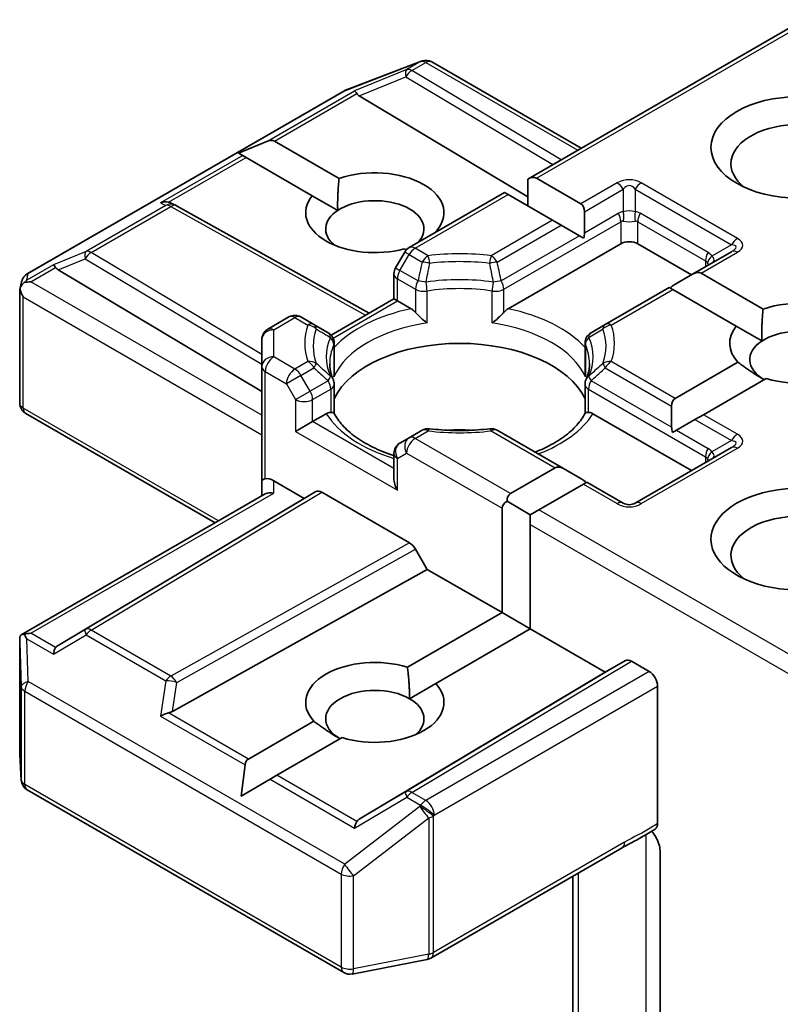
# Model space of a CAD drawing. Units: millimetres. Extents: x 7 to 7877, y 4 to 1550.
# Drawn here: x 188 to 190, y 69 to 71 of the extents above; entities that cross this region are included whole.
import ezdxf

# ---------------------------------------------------------------- set-up
doc = ezdxf.new("R2010")
doc.units = ezdxf.units.MM
doc.header["$LTSCALE"] = 0.5
doc.layers.add('Visible (ISO)', color=7, linetype='Continuous', lineweight=35)
doc.layers.add('Visible Narrow (ISO)', color=7, linetype='Continuous', lineweight=25)

msp = doc.modelspace()

# ---------------------------------------------------------------- linework, layer by layer
at = {"layer": 'Visible (ISO)'}
for p, q in [((190.0011, 71.4098), (189.2342, 70.967)), ((188.7273, 71.2136), (188.9359, 71.2939)), ((188.941, 71.2955), (188.9387, 71.2949)), ((188.9669, 71.2924), (189.3823, 71.0525)), ((187.8429, 70.7035), (188.7226, 71.2114)), ((188.7656, 71.198), (189.2342, 70.9179)), ((188.4302, 71.0388), (188.5108, 71.0721)), ((188.5297, 71.0721), (188.7094, 70.9683)), ((188.4302, 71.0388), (188.4417, 71.0322)), ((188.4511, 71.0267), (188.4417, 71.0322)), ((188.6349, 70.9206), (188.4511, 71.0267)), ((189.2342, 70.967), (189.2342, 70.8922)), ((189.2577, 70.9693), (189.3815, 70.8978)), ((188.6349, 70.9206), (188.7057, 70.8798)), ((189.1694, 70.9296), (188.904, 70.7763)), ((189.1792, 70.9239), (189.1694, 70.9296)), ((189.303, 70.8524), (189.1792, 70.9239)), ((188.245, 70.8992), (188.2567, 70.8933)), ((188.258, 70.8926), (188.7929, 70.5943)), ((189.3913, 70.8762), (189.3913, 70.8174)), ((189.3265, 70.8388), (189.303, 70.8524)), ((189.3775, 70.8094), (189.3265, 70.8388)), ((189.3892, 70.8027), (189.3775, 70.8094)), ((189.1794, 70.6066), (189.4923, 70.7872)), ((189.5395, 70.7872), (189.6887, 70.701)), ((188.8918, 70.7641), (188.8663, 70.72)), ((188.896, 70.7699), (188.8906, 70.773)), ((189.7997, 70.7651), (189.6918, 70.7028)), ((187.9288, 70.7149), (188.4945, 70.3768)), ((188.8619, 70.6341), (188.8619, 70.7034)), ((189.6918, 70.7028), (189.6408, 70.6733)), ((189.7153, 70.7051), (189.8879, 70.6055)), ((187.8224, 70.6604), (187.827, 70.6817)), ((187.8219, 70.3443), (187.8219, 70.6564)), ((189.627, 70.6654), (189.4493, 70.5628)), ((189.6368, 70.6597), (189.627, 70.6654)), ((189.8134, 70.5577), (189.6368, 70.6597)), ((188.6874, 70.5333), (188.8619, 70.6341)), ((188.8716, 70.6284), (188.8619, 70.6341)), ((188.8716, 70.6284), (188.9096, 70.6066)), ((188.5702, 70.5836), (188.5112, 70.5495)), ((188.6397, 70.5628), (188.6036, 70.5836)), ((188.6793, 70.5399), (188.6397, 70.5628)), ((189.4493, 70.5628), (189.4097, 70.5399)), ((189.8134, 70.5577), (189.8842, 70.5169)), ((188.4945, 70.5207), (188.4945, 70.4459)), ((188.696, 70.511), (188.696, 70.4296)), ((189.393, 70.511), (189.393, 70.4296)), ((189.6435, 70.3574), (189.8179, 70.4581)), ((188.4945, 70.4459), (188.4945, 70.1284)), ((189.8965, 70.4127), (189.7221, 70.312)), ((188.696, 70.3158), (188.696, 70.3967)), ((189.393, 70.3158), (189.393, 70.3967)), ((189.6337, 70.3358), (189.6337, 70.277)), ((188.365, 70.0115), (187.8386, 70.3155)), ((188.6359, 70.2928), (188.5888, 70.2656)), ((188.6359, 70.2928), (188.6739, 70.3147)), ((189.4151, 70.3147), (189.6887, 70.1567)), ((189.6985, 70.2984), (189.6476, 70.269)), ((189.7221, 70.312), (189.6985, 70.2984)), ((188.9402, 70.2688), (188.904, 70.248)), ((189.3333, 70.1623), (189.1488, 70.2688)), ((189.6476, 70.269), (189.6359, 70.2622)), ((188.904, 70.248), (188.8785, 70.2333)), ((189.7997, 70.2207), (189.5326, 70.0665)), ((188.8619, 70.2044), (188.8619, 70.1351)), ((189.1859, 70.0932), (189.3097, 70.1647)), ((189.3333, 70.1623), (189.3842, 70.1329)), ((188.4945, 70.1284), (188.4945, 70.0863)), ((188.5279, 70.1284), (188.6124, 70.0796)), ((188.6124, 70.0796), (188.6448, 70.0983)), ((189.3883, 70.1193), (189.2645, 70.0478)), ((189.398, 70.1249), (189.3883, 70.1193)), ((189.4992, 70.0665), (189.398, 70.1249)), ((187.8261, 69.7004), (188.5043, 70.0919)), ((188.6124, 70.0796), (187.9288, 69.671)), ((188.6614, 70.0966), (188.9051, 69.9559)), ((189.1762, 70.0716), (189.2409, 70.0342)), ((189.1623, 69.762), (189.1623, 70.0524)), ((189.2645, 70.0478), (189.2409, 70.0342)), ((189.2409, 70.0342), (189.2409, 70.007)), ((189.2409, 70.007), (189.2409, 69.7167)), ((188.9218, 69.9383), (188.9541, 69.8823)), ((188.2466, 69.4876), (188.9541, 69.8823)), ((188.9541, 69.8823), (189.1623, 69.762)), ((188.8996, 69.6103), (189.1623, 69.762)), ((189.1623, 69.762), (189.2409, 69.7167)), ((189.2409, 69.7167), (188.9782, 69.565)), ((189.2409, 69.7167), (189.4491, 69.5965)), ((187.8219, 69.6823), (187.8219, 69.3703)), ((189.4491, 69.5965), (189.5051, 69.6288)), ((189.5217, 69.6271), (189.5709, 69.5987)), ((188.7656, 69.188), (189.4491, 69.5965)), ((188.9054, 69.523), (188.9782, 69.565)), ((189.5945, 69.1758), (189.5945, 69.5579)), ((188.4579, 69.3553), (188.6394, 69.4601)), ((188.718, 69.4148), (188.5364, 69.31)), ((187.822, 69.3683), (187.8263, 69.2965)), ((188.4369, 69.2525), (188.4484, 69.339)), ((188.5364, 69.31), (188.5176, 69.2991)), ((188.4369, 69.2525), (188.5176, 69.2991)), ((187.8429, 69.2697), (188.7226, 68.7618)), ((188.9646, 68.802), (189.4962, 69.1089)), ((189.6015, 69.1002), (189.6015, 68.5875)), ((189.3588, 69.0295), (189.3588, 68.4288)), ((188.7455, 68.7579), (188.9542, 68.7981))]:
    msp.add_line(p, q, dxfattribs=at)
for centre, start, end in [((188.9479, 71.2628), 106.1021, 111.0517), ((188.9502, 71.2635), 60, 106.1021), ((188.7392, 71.1825), 111.0517, 120), ((188.2417, 70.8635), 60.85, 63.3112), ((188.9207, 70.7475), 120, 150), ((187.8596, 70.6746), 120, 167.7281), ((188.8952, 70.7034), 150, 180), ((188.5869, 70.5548), 60, 120), ((188.5279, 70.5207), 120, 180), ((188.6627, 70.511), 0, 60), ((189.4263, 70.511), 120, 180), ((188.6627, 70.3967), 0, 24.1802), ((189.4263, 70.3967), 155.8198, 180), ((187.8553, 70.3443), 180, 240), ((188.9568, 70.24), 83.1525, 120), ((189.1322, 70.24), 60, 96.8475), ((188.8952, 70.2044), 120, 180), ((189.5159, 70.0954), 240, 300), ((187.8553, 69.3703), 180, 183.4356), ((187.8596, 69.2985), 183.4356, 240), ((188.9479, 68.8308), 280.8934, 300), ((188.7392, 68.7907), 240, 280.8934)]:
    msp.add_arc(centre, 0.0333, start, end, dxfattribs=at)
for centre, major_axis, ratio, start_param, end_param in [((188.7666, 71.1817), (0.0147, -0.03), 0.113726, 2.363817, 3.007319), ((188.821, 71.204), (-0.0638, 0.0046), 0.302625, 0.222899, 0.540065), ((189.9873, 71.0095), (-0.1889, 0), 0.57735, 2.494185, 6.930593), ((188.5061, 71.0313), (0.0236, 0.0408), 0.57735, 0, 0.643501), ((188.8088, 70.8734), (0.1922, 0), 0.57735, 5.747783, 8.397621), ((189.2342, 70.9285), (0.0236, 0.0408), 0.57735, 0, 0.785398), ((188.8088, 70.8734), (-0.1922, 0), 0.57735, 5.843419, 8.293748), ((188.2277, 70.8706), (0.0353, 0.001), 0.926803, 1.312514, 1.956015), ((188.2361, 70.8663), (-0.023, 0.0319), 0.800195, 5.290724, 5.559557), ((188.8088, 70.828), (0.1366, 0), 0.57735, 5.794607, 8.709334), ((189.358, 70.857), (0.0236, 0.0408), 0.57735, 5.497787, 6.283185), ((188.8088, 70.828), (-0.1366, 0), 0.57735, 5.567741, 6.881593), ((189.358, 70.7981), (0.0236, 0.0408), 0.57735, 5.139468, 5.497787), ((189.5159, 70.7736), (-0.0333, 0), 0.57735, 3.926991, 5.497787), ((187.9298, 70.6986), (0.0147, -0.03), 0.113726, 2.363817, 3.007319), ((187.9843, 70.7209), (-0.0638, 0.0046), 0.302625, 0.222899, 0.540065), ((189.6918, 70.6643), (0.0236, 0.0408), 0.57735, 0, 0.785398), ((187.8554, 70.6556), (-0.0246, -0.0337), 0.753019, 4.323118, 4.557549), ((187.8529, 70.6541), (-0.0471, 0), 0.57735, 4.712389, 5.121459), ((189.6408, 70.6348), (0.0236, 0.0408), 0.57735, 0.785398, 1.143718), ((187.8553, 70.6548), (-0.0332, 0.0036), 0.753019, 6.123882, 6.363961), ((187.8553, 70.6528), (-0.0236, 0.0408), 0.57735, 1.025478, 1.570796), ((189.9873, 70.5105), (0.1922, 0), 0.57735, 4.220278, 8.397621), ((189.9873, 70.5105), (-0.1922, 0), 0.57735, 5.843419, 6.775296), ((189.9873, 70.4651), (0.1366, 0), 0.57735, 5.684778, 8.709334), ((189.0445, 70.3018), (0.3611, 0), 0.57735, 0.265163, 2.87643), ((189.9873, 70.4651), (-0.1366, 0), 0.57735, 5.567741, 7.068583), ((189.6671, 70.3166), (-0.0236, 0.0408), 0.57735, 0, 0.785398), ((189.0445, 70.1612), (0.1889, 0), 0.57735, 1.40444, 1.737153), ((189.6671, 70.2577), (-0.0236, 0.0408), 0.57735, 0.785398, 1.143718), ((189.3333, 70.1238), (-0.0236, 0.0408), 0.57735, 5.497787, 6.283185), ((188.5279, 70.1284), (-0.0333, 0), 0.239146, 5.497787, 6.283185), ((188.5279, 70.1012), (0.0296, -0.0296), 0.517638, 2.048455, 2.833853), ((188.8952, 70.1159), (-0.0236, 0.0408), 0.57735, 0.785398, 1.570796), ((189.3842, 70.0944), (-0.0236, 0.0408), 0.57735, 5.139468, 5.497787), ((188.6614, 70.0694), (-0.0167, 0.0289), 0.57735, 5.497638, 6.283111), ((189.9873, 69.9662), (-0.2444, 0), 0.57735, 3.614791, 7.910495), ((188.5279, 70.0671), (-0.0308, 0.0178), 0.717439, 5.105088, 5.890486), ((189.2095, 70.0524), (-0.0471, 0), 0.57735, 5.497787, 6.283185), ((189.2095, 70.0524), (-0.0236, 0.0408), 0.57735, 0, 0.785398), ((189.9873, 69.9208), (-0.1889, 0), 0.57735, 3.823432, 6.930593), ((188.9051, 69.9287), (0.0167, -0.0289), 0.57735, 1.570572, 2.356045), ((187.8553, 69.6808), (-0.0011, 0.0637), 0.522738, 1.297431, 1.572158), ((187.8529, 69.6774), (-0.0471, 0), 0.57735, 4.712389, 5.121459), ((187.8554, 69.6759), (-0.0351, 0.0584), 0.078219, 1.0543, 1.288731), ((187.9298, 69.633), (-0.0002, 0.0376), 0.402499, 0.554876, 1.198377), ((187.9843, 69.665), (-0.0638, -0.0046), 0.302625, 5.74312, 6.060286), ((188.8088, 69.5126), (-0.1922, 0), 0.57735, 4.220278, 6.775296), ((189.5217, 69.5999), (-0.0167, 0.0289), 0.57735, 5.497638, 6.283111), ((189.5709, 69.5715), (0.0167, -0.0289), 0.57735, 0.785398, 2.356194), ((188.8088, 69.4672), (-0.1366, 0), 0.57735, 3.926991, 7.068583), ((188.8088, 69.5126), (0.1922, 0), 0.57735, 4.220278, 6.775296), ((188.8088, 69.4672), (0.1366, 0), 0.57735, 5.684778, 7.068583), ((188.2277, 69.461), (0.0344, 0.0167), 0.49001, 1.105451, 1.748952), ((188.2361, 69.5196), (0.023, 0.0319), 0.800195, 3.865221, 4.182387), ((188.4814, 69.3145), (-0.0236, 0.0408), 0.57735, 0, 0.643501), ((188.7666, 69.1499), (-0.0002, 0.0376), 0.402499, 0.554876, 1.198377), ((188.821, 69.1819), (-0.0638, -0.0046), 0.302625, 5.74312, 6.060286)]:
    msp.add_ellipse(centre, major_axis=major_axis, ratio=ratio, start_param=start_param, end_param=end_param, dxfattribs=at)
msp.add_ellipse((189.9873, 71.0548), major_axis=(-0.2444, 0), ratio=0.57735, dxfattribs=at)
for points in [[(188.7057, 70.8798), (188.7045, 70.9188), (188.7094, 70.9683)], [(189.8842, 70.5169), (189.883, 70.5559), (189.8879, 70.6055)], [(189.8907, 70.4094), (189.8572, 70.4287), (189.8179, 70.4581)], [(188.8996, 69.6103), (188.9054, 69.5616), (188.9054, 69.523)], [(188.7122, 69.4114), (188.6787, 69.4308), (188.6394, 69.4601)]]:
    msp.add_open_spline(points, degree=2, dxfattribs=at)
for points, knots in [([(187.8341, 70.6791), (187.8336, 70.6787), (187.8331, 70.6782), (187.83, 70.6754), (187.8278, 70.6726), (187.8248, 70.6675), (187.8236, 70.6648), (187.8229, 70.6623)], [0.38103122, 0.38103122, 0.38103122, 0.38103122, 0.3827419, 0.3827419, 0.39176165, 0.39176165, 0.39855364, 0.39855364, 0.39855364, 0.39855364]), ([(188.9096, 70.6066), (188.9129, 70.6046), (188.9168, 70.6015), (188.9206, 70.5977), (188.9213, 70.5969), (188.9219, 70.5961)], [0.04657055, 0.04657055, 0.04657055, 0.04657055, 0.05926883, 0.05926883, 0.06200755, 0.06200755, 0.06200755, 0.06200755]), ([(188.9219, 70.5961), (188.9227, 70.5953), (188.9235, 70.5945), (188.9277, 70.5898), (188.9317, 70.5859), (188.9418, 70.5766), (188.9479, 70.5716), (188.9537, 70.5673), (188.9538, 70.5672), (188.9539, 70.5672)], [0.07370942, 0.07370942, 0.07370942, 0.07370942, 0.07689728, 0.07689728, 0.09104832, 0.09104832, 0.10999389, 0.10999389, 0.11026996, 0.11026996, 0.11026996, 0.11026996]), ([(189.1351, 70.5672), (189.1352, 70.5672), (189.1353, 70.5673), (189.1411, 70.5716), (189.1472, 70.5766), (189.1572, 70.5859), (189.1613, 70.5898), (189.1655, 70.5945), (189.1663, 70.5953), (189.167, 70.5961)], [-0.0003377, -0.0003377, -0.0003377, -0.0003377, 0, 0, 0.02317523, 0.02317523, 0.04048552, 0.04048552, 0.04438508, 0.04438508, 0.04438508, 0.04438508]), ([(189.167, 70.5961), (189.1677, 70.5969), (189.1684, 70.5977), (189.1722, 70.6015), (189.1761, 70.6046), (189.1794, 70.6066)], [0.12507606, 0.12507606, 0.12507606, 0.12507606, 0.12781478, 0.12781478, 0.14051307, 0.14051307, 0.14051307, 0.14051307]), ([(188.6931, 70.4104), (188.6918, 70.4133), (188.6906, 70.4162), (188.6885, 70.4221), (188.6876, 70.425), (188.6861, 70.4308), (188.6854, 70.4337), (188.6844, 70.4395), (188.684, 70.4424), (188.6835, 70.4481), (188.6834, 70.451), (188.6834, 70.4539)], [0.5317497, 0.5317497, 0.5317497, 0.5317497, 0.5824794, 0.5824794, 0.6332091, 0.6332091, 0.6839388, 0.6839388, 0.7346685, 0.7346685, 0.7853982, 0.7853982, 0.7853982, 0.7853982]), ([(189.4056, 70.4539), (189.4056, 70.451), (189.4055, 70.4481), (189.405, 70.4424), (189.4046, 70.4395), (189.4036, 70.4337), (189.4029, 70.4308), (189.4014, 70.425), (189.4005, 70.4221), (189.3984, 70.4162), (189.3972, 70.4133), (189.3959, 70.4104)], [3.9269908, 3.9269908, 3.9269908, 3.9269908, 3.9777205, 3.9777205, 4.0284502, 4.0284502, 4.0791799, 4.0791799, 4.1299096, 4.1299096, 4.1806392, 4.1806392, 4.1806392, 4.1806392]), ([(188.6949, 70.4177), (188.695, 70.4178), (188.695, 70.4179), (188.6957, 70.4219), (188.696, 70.4258), (188.696, 70.4296)], [-0.0003377, -0.0003377, -0.0003377, -0.0003377, 0, 0, 0.01070295, 0.01070295, 0.01070295, 0.01070295]), ([(189.393, 70.4296), (189.393, 70.4258), (189.3933, 70.4219), (189.394, 70.4179), (189.394, 70.4178), (189.3941, 70.4177)], [0.101244309, 0.101244309, 0.101244309, 0.101244309, 0.109993893, 0.109993893, 0.110269957, 0.110269957, 0.110269957, 0.110269957]), ([(188.6739, 70.3147), (188.6772, 70.3166), (188.6811, 70.318), (188.6849, 70.3185), (188.6856, 70.3185), (188.6862, 70.3186)], [0.04657055, 0.04657055, 0.04657055, 0.04657055, 0.05926883, 0.05926883, 0.06200755, 0.06200755, 0.06200755, 0.06200755]), ([(188.6862, 70.3186), (188.687, 70.3186), (188.6877, 70.3186), (188.6912, 70.3185), (188.6934, 70.318), (188.6952, 70.317), (188.6956, 70.3166), (188.6958, 70.3162)], [0.07370942, 0.07370942, 0.07370942, 0.07370942, 0.07689728, 0.07689728, 0.09104832, 0.09104832, 0.09732185, 0.09732185, 0.09732185, 0.09732185]), ([(189.3932, 70.3162), (189.3934, 70.3166), (189.3938, 70.317), (189.3956, 70.318), (189.3978, 70.3185), (189.4013, 70.3186), (189.402, 70.3186), (189.4027, 70.3186)], [0.01550111, 0.01550111, 0.01550111, 0.01550111, 0.02317523, 0.02317523, 0.04048552, 0.04048552, 0.04438508, 0.04438508, 0.04438508, 0.04438508]), ([(189.4027, 70.3186), (189.4034, 70.3185), (189.4041, 70.3185), (189.4079, 70.318), (189.4118, 70.3166), (189.4151, 70.3147)], [0.12507606, 0.12507606, 0.12507606, 0.12507606, 0.12781478, 0.12781478, 0.14051307, 0.14051307, 0.14051307, 0.14051307]), ([(188.8619, 70.1984), (188.8614, 70.1986), (188.8609, 70.1987), (188.8398, 70.2056), (188.8205, 70.2135), (188.7852, 70.2309), (188.7692, 70.2405), (188.7411, 70.2609), (188.7291, 70.2717), (188.7093, 70.2938), (188.7015, 70.305), (188.6958, 70.3162)], [6.008707, 6.008707, 6.008707, 6.008707, 6.0132352, 6.0132352, 6.2054971, 6.2054971, 6.397759, 6.397759, 6.590021, 6.590021, 6.7822829, 6.7822829, 6.7822829, 6.7822829]), ([(189.3932, 70.3162), (189.3875, 70.305), (189.3797, 70.2938), (189.3599, 70.2717), (189.3479, 70.2609), (189.3198, 70.2405), (189.3038, 70.2309), (189.276, 70.2172), (189.2653, 70.2124), (189.2541, 70.208)], [4.2132913, 4.2132913, 4.2132913, 4.2132913, 4.4055533, 4.4055533, 4.5978152, 4.5978152, 4.7900772, 4.7900772, 4.9006844, 4.9006844, 4.9006844, 4.9006844]), ([(188.9608, 70.2731), (188.9718, 70.2717), (188.9829, 70.2707), (189.0052, 70.2691), (189.0164, 70.2686), (189.0389, 70.268), (189.0501, 70.268), (189.0726, 70.2686), (189.0838, 70.2691), (189.1061, 70.2707), (189.1172, 70.2717), (189.1282, 70.2731)], [0.5803316, 0.5803316, 0.5803316, 0.5803316, 0.6623583, 0.6623583, 0.7443849, 0.7443849, 0.8264115, 0.8264115, 0.9084381, 0.9084381, 0.9904647, 0.9904647, 0.9904647, 0.9904647]), ([(187.8341, 69.7023), (187.8336, 69.7023), (187.833, 69.7023), (187.8301, 69.702), (187.8276, 69.7013), (187.8247, 69.6996), (187.8236, 69.6985), (187.8229, 69.6974)], [0.25088677, 0.25088677, 0.25088677, 0.25088677, 0.25287797, 0.25287797, 0.26195842, 0.26195842, 0.26838803, 0.26838803, 0.26838803, 0.26838803]), ([(189.5945, 69.1758), (189.5945, 69.1723), (189.5939, 69.1691), (189.5916, 69.164), (189.59, 69.1621), (189.588, 69.1608)], [0, 0, 0, 0, 0.01176659, 0.01176659, 0.02291842, 0.02291842, 0.02291842, 0.02291842]), ([(189.4962, 69.1089), (189.5017, 69.112), (189.5073, 69.1151), (189.5189, 69.1212), (189.525, 69.1242), (189.5374, 69.1308), (189.5438, 69.1342), (189.5566, 69.1414), (189.5631, 69.1452), (189.5757, 69.153), (189.5819, 69.157), (189.588, 69.1608)], [0, 0, 0, 0, 0.0230516, 0.0230516, 0.0461031, 0.0461031, 0.0691547, 0.0691547, 0.0922062, 0.0922062, 0.1152578, 0.1152578, 0.1152578, 0.1152578]), ([(189.578, 69.1545), (189.5821, 69.1499), (189.5863, 69.1442), (189.5912, 69.136), (189.5929, 69.1326), (189.5945, 69.1293)], [0.09791263, 0.09791263, 0.09791263, 0.09791263, 0.11442593, 0.11442593, 0.12372129, 0.12372129, 0.12372129, 0.12372129]), ([(189.6015, 69.1002), (189.6015, 69.1057), (189.6003, 69.1128), (189.5974, 69.1222), (189.5961, 69.1257), (189.5945, 69.1293)], [0.15144403, 0.15144403, 0.15144403, 0.15144403, 0.16951832, 0.16951832, 0.17916676, 0.17916676, 0.17916676, 0.17916676])]:
    msp.add_open_spline(points, degree=3, knots=knots, dxfattribs=at)
at = {"layer": 'Visible Narrow (ISO)'}
for p, q in [((189.2577, 70.9693), (190.0109, 71.4041)), ((188.7251, 71.2124), (188.9338, 71.2928)), ((188.9361, 71.2934), (188.8976, 71.2712)), ((188.9118, 71.2685), (188.9502, 71.2907)), ((188.9338, 71.2928), (188.9361, 71.2934)), ((188.9502, 71.2907), (189.3726, 71.0469)), ((188.8976, 71.2712), (188.7524, 71.2116)), ((188.7656, 71.198), (188.8948, 71.2511)), ((188.8948, 71.2511), (189.3034, 71.0069)), ((189.3268, 71.0205), (188.9118, 71.2685)), ((187.8454, 70.7046), (188.7251, 71.2124)), ((188.5108, 71.0721), (188.7524, 71.2116)), ((188.5297, 71.0721), (188.7585, 71.2042)), ((188.4417, 71.0322), (188.2136, 70.9005)), ((188.2358, 70.9024), (188.4511, 71.0267)), ((189.4826, 70.9561), (189.3815, 70.8978)), ((189.8164, 70.8019), (189.5492, 70.9561)), ((188.9207, 70.7747), (189.1792, 70.9239)), ((189.3913, 70.8762), (189.4992, 70.9385)), ((189.4992, 70.9385), (189.4992, 70.876)), ((189.5326, 70.9385), (189.7997, 70.7843)), ((189.5326, 70.9385), (189.5326, 70.876)), ((188.2276, 70.8935), (188.0064, 70.7658)), ((188.2136, 70.9005), (188.2276, 70.8935)), ((188.0206, 70.7631), (188.2417, 70.8907)), ((188.2417, 70.8907), (188.7833, 70.5887)), ((189.3913, 70.8174), (189.4854, 70.8717)), ((189.7349, 70.7629), (189.5464, 70.8717)), ((189.303, 70.8524), (189.1322, 70.7538)), ((189.1488, 70.7362), (189.3265, 70.8388)), ((189.167, 70.6607), (189.4923, 70.8485)), ((189.4923, 70.8485), (189.4923, 70.7872)), ((189.5395, 70.8485), (189.728, 70.7396)), ((189.5395, 70.7872), (189.5395, 70.8485)), ((189.3775, 70.8094), (189.1601, 70.6839)), ((189.7997, 70.7843), (189.7455, 70.753)), ((188.0064, 70.7658), (187.9157, 70.7285)), ((188.4945, 70.4798), (188.0206, 70.7631)), ((188.8785, 70.713), (188.904, 70.7571)), ((188.904, 70.7571), (188.8918, 70.7641)), ((188.904, 70.7571), (188.9402, 70.7362)), ((188.9568, 70.7538), (188.9207, 70.7747)), ((189.7153, 70.7051), (189.8164, 70.7634)), ((187.9157, 70.7285), (187.8413, 70.6855)), ((187.9288, 70.7149), (188.0036, 70.7456)), ((188.0036, 70.7456), (188.4945, 70.4522)), ((189.728, 70.7396), (189.728, 70.7237)), ((187.8413, 70.6855), (187.8454, 70.7046)), ((187.8529, 70.6814), (187.9217, 70.7211)), ((188.8663, 70.72), (188.8785, 70.713)), ((188.9288, 70.6839), (188.8785, 70.713)), ((188.4945, 70.3109), (187.8529, 70.6814)), ((188.8716, 70.6897), (188.9219, 70.6607)), ((188.8716, 70.6284), (188.8716, 70.6897)), ((188.9219, 70.6607), (188.9219, 70.5961)), ((188.9539, 70.5672), (188.9539, 70.6557)), ((189.1351, 70.5672), (189.1351, 70.6557)), ((189.167, 70.5961), (189.167, 70.6607)), ((189.4659, 70.5611), (189.6368, 70.6597)), ((187.8317, 70.6392), (188.4945, 70.2565)), ((187.8317, 70.3307), (187.8317, 70.6392)), ((188.6928, 70.5252), (188.8716, 70.6284)), ((188.5279, 70.5479), (188.5869, 70.582)), ((188.5869, 70.582), (188.623, 70.5611)), ((188.5279, 70.4731), (188.5279, 70.5479)), ((188.6949, 70.5062), (188.6949, 70.4177)), ((189.3941, 70.5062), (189.3941, 70.4177)), ((188.5869, 70.439), (188.5279, 70.4731)), ((188.623, 70.4599), (188.5869, 70.439)), ((189.6435, 70.3574), (189.4659, 70.4599)), ((188.5043, 70.4323), (188.5633, 70.3982)), ((188.5043, 70.134), (188.5043, 70.4323)), ((188.6036, 70.4214), (188.6397, 70.4423)), ((189.4493, 70.4423), (189.6337, 70.3358)), ((188.6036, 70.4214), (188.5633, 70.3982)), ((188.629, 70.3773), (188.6036, 70.4214)), ((188.6793, 70.4063), (188.629, 70.3773)), ((189.6337, 70.277), (189.4097, 70.4063)), ((188.5633, 70.3982), (188.5888, 70.3541)), ((188.5888, 70.3541), (188.629, 70.3773)), ((188.6359, 70.3541), (188.6862, 70.3831)), ((188.6862, 70.3831), (188.6862, 70.3186)), ((189.4027, 70.3831), (189.728, 70.1953)), ((189.4027, 70.3186), (189.4027, 70.3831)), ((188.5888, 70.3541), (188.5888, 70.2656)), ((188.6359, 70.2928), (188.6359, 70.3541)), ((188.3748, 70.0172), (187.8317, 70.3307)), ((188.8619, 70.1623), (188.6359, 70.2928)), ((189.6985, 70.2984), (189.7997, 70.24)), ((189.8164, 70.2576), (189.7221, 70.312)), ((188.5888, 70.2656), (188.8716, 70.1023)), ((188.9207, 70.2463), (188.9568, 70.2672)), ((189.1322, 70.2672), (189.3097, 70.1647)), ((189.6476, 70.269), (189.7349, 70.2185)), ((189.1859, 70.0932), (188.9207, 70.2463)), ((189.7997, 70.24), (189.7455, 70.2087)), ((189.5492, 70.0649), (189.8164, 70.2191)), ((188.8716, 70.1908), (188.8971, 70.2055)), ((188.8716, 70.1023), (188.8716, 70.1908)), ((188.8971, 70.2055), (189.1623, 70.0524)), ((189.728, 70.1953), (189.728, 70.1794)), ((188.5279, 70.0943), (188.5279, 70.1284)), ((188.6448, 70.0983), (188.0036, 69.7151)), ((189.3883, 70.1193), (189.4826, 70.0649)), ((187.8529, 69.7046), (188.5279, 70.0943)), ((188.0206, 69.7136), (188.6614, 70.0966)), ((190.0011, 69.6225), (189.2645, 70.0478)), ((189.2409, 70.007), (190.0109, 69.5625)), ((188.9051, 69.9559), (188.2417, 69.5859)), ((188.2581, 69.5682), (188.9218, 69.9383)), ((188.0036, 69.7151), (187.9288, 69.671)), ((187.8413, 69.6895), (187.9157, 69.6466)), ((187.8454, 69.5707), (187.8413, 69.6895)), ((187.9217, 69.6649), (187.8529, 69.7046)), ((187.9157, 69.6466), (188.0064, 69.7)), ((188.0064, 69.7), (188.2276, 69.5723)), ((188.2417, 69.5859), (188.0206, 69.7136)), ((187.8219, 69.6801), (187.8262, 69.5564)), ((187.8219, 69.3696), (187.8219, 69.6801)), ((189.5051, 69.6288), (188.8948, 69.2641)), ((188.9118, 69.2626), (189.5217, 69.6271)), ((189.5709, 69.5987), (188.9502, 69.2404)), ((187.8262, 69.5564), (187.8262, 69.2979)), ((188.7251, 69.0628), (187.8454, 69.5707)), ((188.2276, 69.5723), (188.2136, 69.4746)), ((188.2466, 69.4876), (188.2581, 69.5682)), ((188.9738, 69.1996), (189.5945, 69.5579)), ((187.836, 69.2849), (187.836, 69.5435)), ((187.836, 69.5435), (188.7157, 69.0356)), ((188.2136, 69.4746), (188.4484, 69.339)), ((188.4579, 69.3553), (188.2358, 69.4835)), ((187.8262, 69.2979), (187.8219, 69.3696)), ((188.7585, 69.1818), (188.5364, 69.31)), ((188.7157, 68.7771), (187.836, 69.2849)), ((188.5176, 69.2991), (188.7524, 69.1635)), ((188.8948, 69.2641), (188.7656, 69.188)), ((188.9502, 69.2404), (188.9118, 69.2626)), ((188.9338, 69.2235), (188.7251, 69.0628)), ((188.7524, 69.1635), (188.8976, 69.249)), ((188.8976, 69.249), (188.9361, 69.2268)), ((188.9361, 69.2268), (188.9338, 69.2235)), ((188.9715, 69.1963), (188.9738, 69.1996)), ((188.9715, 68.8172), (188.9715, 69.1963)), ((188.7498, 69.031), (188.9585, 69.1916)), ((188.9585, 69.1916), (188.9585, 68.8126)), ((189.5619, 69.1446), (189.5619, 68.5706)), ((189.5031, 69.1242), (188.9715, 68.8172)), ((188.7157, 69.0356), (188.7157, 68.7771)), ((188.7498, 68.7724), (188.7498, 69.031)), ((189.375, 68.4619), (189.375, 69.0389)), ((188.9585, 68.8126), (188.7498, 68.7724))]:
    msp.add_line(p, q, dxfattribs=at)
for centre, start, end in [((189.5159, 70.8984), 60, 120), ((189.5159, 70.1226), 240, 300)]:
    msp.add_arc(centre, 0.0667, start, end, dxfattribs=at)
for centre, major_axis, ratio, start_param, end_param in [((188.9479, 71.2628), (-0.0092, 0.032), 0.80829, 0, 0.197396), ((188.9479, 71.2628), (-0.012, 0.0311), 0.536056, 0, 0.137213), ((188.9502, 71.2635), (-0.0092, 0.032), 0.80829, 0, 0.197396), ((188.9502, 71.2635), (-0.0167, 0.0289), 0.57735, 5.497787, 6.141288), ((188.9502, 71.2635), (0.0167, 0.0289), 0.57735, 0, 0.785398), ((188.9118, 71.2413), (-0.0127, 0.0308), 0.405353, 0.126651, 1.087318), ((188.9118, 71.2413), (0.0171, 0.0286), 0.587238, 0.794187, 1.57966), ((188.9118, 71.2413), (-0.0167, 0.0289), 0.57735, 5.497787, 6.141288), ((188.7392, 71.1825), (-0.0167, 0.0289), 0.57735, 6.141288, 6.283185), ((188.7392, 71.1825), (-0.012, 0.0311), 0.536056, 0, 0.137213), ((189.4826, 70.9289), (0.0167, -0.0289), 0.57735, 1.570796, 2.356194), ((189.5159, 70.8712), (0, 0.0778), 0.428571, 5.759587, 6.806784), ((189.5492, 70.9289), (-0.0167, -0.0289), 0.57735, 3.926991, 4.712389), ((188.2417, 70.8635), (0.015, 0.0298), 0.989286, 0, 0.912334), ((188.2417, 70.8635), (-0.0167, 0.0289), 0.57735, 5.497787, 6.141288), ((188.2417, 70.8635), (0.0162, 0.0291), 0.56729, 0, 0.776908), ((189.5326, 70.7901), (-0.0471, 0.0816), 0.57735, 6.021386, 6.283185), ((189.4688, 70.8621), (0.0167, -0.0289), 0.57735, 0.785398, 1.570796), ((189.5159, 70.8574), (-0.0333, 0), 0.642734, 4.18879, 5.235988), ((189.4826, 70.8664), (0.003, -0.0332), 0.539888, 0.997388, 1.816305), ((189.5492, 70.8664), (-0.003, -0.0332), 0.539888, 4.466881, 5.285798), ((189.4992, 70.7901), (0.0471, 0.0816), 0.57735, 0, 0.261799), ((189.563, 70.8621), (-0.0167, -0.0289), 0.57735, 4.712389, 5.497787), ((189.5159, 70.7805), (-0.0215, 0.0689), 0.368973, 6.10396, 6.36576), ((189.5159, 70.8574), (0.0333, 0), 0.267949, 4.18879, 5.235988), ((189.5159, 70.7805), (0.0215, 0.0689), 0.368973, 6.200611, 6.46241), ((189.8164, 70.7747), (-0.0167, -0.0289), 0.57735, 3.926991, 4.712389), ((189.7164, 70.7555), (0.0961, 0.0231), 0.189495, 5.714132, 6.761329), ((189.7164, 70.7827), (0.1155, 0), 0.333333, 5.759587, 6.806784), ((188.0206, 70.7358), (-0.0127, 0.0308), 0.405353, 0.126651, 1.087318), ((188.0206, 70.7358), (0.0171, 0.0286), 0.587238, 0.794187, 1.57966), ((188.0206, 70.7358), (-0.0167, 0.0289), 0.57735, 5.497787, 6.141288), ((188.9207, 70.7475), (-0.0167, 0.0289), 0.57735, 5.497787, 6.283185), ((188.9207, 70.7475), (-0.0167, -0.0289), 0.57735, 3.926991, 4.712389), ((189.0445, 70.5105), (-0.4305, 0), 0.57735, 4.507322, 4.917455), ((189.7516, 70.7533), (-0.0167, -0.0289), 0.57735, 4.712389, 5.497787), ((189.6878, 70.6812), (0.0471, 0.0816), 0.57735, 6.021386, 6.283185), ((189.8164, 70.7362), (-0.0167, 0.0289), 0.57735, 5.497787, 6.283185), ((188.9568, 70.7266), (0.0167, 0.0289), 0.57735, 0.785398, 1.570796), ((188.9568, 70.7266), (0.0325, -0.0073), 0.205994, 1.469141, 2.154565), ((188.9568, 70.7266), (0.004, -0.0331), 0.166265, 1.730698, 2.516096), ((189.0445, 70.5025), (0.4069, 0), 0.57735, 1.36573, 1.775863), ((189.1322, 70.7266), (0.004, 0.0331), 0.166265, 0.625496, 1.410895), ((189.1322, 70.7266), (0.0325, 0.0073), 0.205994, 0.987028, 1.672452), ((189.1322, 70.7266), (0.0167, -0.0289), 0.57735, 1.570796, 2.356194), ((189.7045, 70.6716), (0.0215, 0.0689), 0.368973, 5.938812, 6.200611), ((189.7622, 70.7434), (-0.0273, -0.0192), 0.539888, 4.957897, 5.776814), ((189.7045, 70.7486), (0.0318, -0.0327), 0.308814, 0.641659, 0.831197), ((189.7045, 70.7486), (0.0473, -0.0071), 0.398336, 5.819177, 6.866374), ((187.8596, 70.6746), (-0.0326, 0.0071), 0.989419, 5.362747, 6.283185), ((187.8596, 70.6746), (-0.0167, 0.0289), 0.57735, 6.141288, 6.283185), ((188.8952, 70.7034), (-0.0333, 0), 0.57735, 0, 0.785398), ((188.8952, 70.7034), (-0.0167, -0.0289), 0.57735, 4.712389, 5.497787), ((188.9455, 70.6743), (-0.0167, -0.0289), 0.57735, 4.712389, 5.497787), ((188.9455, 70.6743), (-0.0326, 0.0068), 0.216458, 4.575247, 5.292642), ((189.0445, 70.4731), (-0.3709, 0), 0.57735, 4.458741, 4.966037), ((188.9455, 70.6743), (0.0049, -0.033), 0.204889, 0.939906, 1.725304), ((189.1435, 70.6743), (-0.0049, -0.033), 0.204889, 4.557881, 5.34328), ((189.1435, 70.6743), (-0.0326, -0.0068), 0.216458, 4.132136, 4.849531), ((189.1435, 70.6743), (0.0167, -0.0289), 0.57735, 0.785398, 1.570796), ((188.9455, 70.6743), (0.0333, 0), 0.57735, 3.926991, 4.966037), ((189.0445, 70.4539), (0.3611, 0), 0.57735, 1.317148, 1.824445), ((189.1435, 70.6743), (0.0333, 0), 0.57735, 4.458741, 5.497787), ((189.0445, 70.3926), (-0.3944, 0), 0.57735, 5.061546, 5.795663), ((189.0445, 70.3926), (-0.3944, 0), 0.57735, 3.629115, 4.363231), ((188.5869, 70.5548), (-0.0167, 0.0289), 0.57735, 5.497787, 6.283185), ((188.5869, 70.5548), (0.0167, 0.0289), 0.57735, 0, 0.785398), ((188.623, 70.5339), (0.0167, 0.0289), 0.57735, 0, 0.785398), ((189.0445, 70.3653), (-0.3611, 0), 0.57735, 4.966037, 6.029537), ((189.0445, 70.3653), (0.3611, 0), 0.57735, 0.253648, 1.317148), ((189.4659, 70.5339), (-0.0167, 0.0289), 0.57735, 5.497787, 6.283185), ((188.5279, 70.5207), (-0.0333, 0), 0.816497, 4.712389, 6.283185), ((188.5279, 70.5207), (-0.0167, 0.0289), 0.57735, 5.497787, 6.283185), ((189.0445, 70.5105), (-0.4305, 0), 0.57735, 6.078119, 6.488252), ((188.623, 70.5339), (-0.0314, 0.0113), 0.799389, 4.207384, 4.992782), ((189.0445, 70.5025), (-0.4069, 0), 0.57735, 6.078119, 6.488252), ((188.623, 70.5339), (0.0167, 0.0289), 0.556765, 5.597761, 6.283185), ((188.6627, 70.511), (0.0167, 0.0289), 0.540482, 5.565791, 6.283185), ((189.4263, 70.511), (-0.0167, 0.0289), 0.540482, 0, 0.717395), ((189.4659, 70.5339), (-0.0167, 0.0289), 0.556765, 0, 0.685424), ((189.4659, 70.5339), (-0.0314, -0.0113), 0.799389, 4.431996, 5.217394), ((189.0445, 70.5025), (0.4069, 0), 0.57735, 6.078119, 6.488252), ((189.0445, 70.5105), (0.4305, 0), 0.57735, 6.078119, 6.488252), ((189.0445, 70.4731), (-0.3709, 0), 0.57735, 6.029537, 6.536834), ((188.6627, 70.511), (0.0304, -0.0137), 0.790371, 0.341015, 1.126413), ((188.6627, 70.511), (0.0333, 0), 0.57735, 6.029537, 6.283185), ((189.4263, 70.511), (-0.0333, 0), 0.57735, 0, 0.253648), ((189.4263, 70.511), (-0.0304, -0.0137), 0.790371, 5.156772, 5.942171), ((189.0445, 70.4731), (0.3709, 0), 0.57735, 6.029537, 6.536834), ((189.0445, 70.4539), (-0.3611, 0), 0.57735, 6.029537, 6.283185), ((189.0445, 70.4539), (0.3611, 0), 0.57735, 0, 0.253648), ((188.5279, 70.4459), (-0.0333, 0), 0.816497, 4.712389, 6.283185), ((188.5279, 70.4459), (0.0167, 0.0289), 0.57735, 0.785398, 2.356194), ((188.623, 70.4327), (0.0314, 0.0113), 0.799389, 0.505006, 1.290404), ((188.623, 70.4327), (-0.0167, 0.0289), 0.57735, 4.712389, 5.497787), ((188.623, 70.4327), (0.0226, 0.0245), 0.205994, 5.296157, 5.981582), ((189.4659, 70.4327), (0.0314, -0.0113), 0.799389, 1.851189, 2.636587), ((189.4659, 70.4327), (-0.0226, 0.0245), 0.205994, 0.301604, 0.987028), ((189.4659, 70.4327), (-0.0167, -0.0289), 0.57735, 3.926991, 4.712389), ((188.5279, 70.4459), (-0.0333, 0), 0.57735, 0, 0.785398), ((188.5869, 70.4118), (0.0167, 0.0289), 0.57735, 0.785398, 2.356194), ((188.5869, 70.4118), (0.0167, -0.0289), 0.57735, 1.570796, 2.356194), ((188.6627, 70.3967), (0.0222, 0.0249), 0.216458, 5.292642, 6.010036), ((188.6627, 70.3967), (0.0167, -0.0289), 0.57735, 0.785398, 1.570796), ((188.6627, 70.3967), (0.0304, 0.0137), 0.790371, 0, 0.444384), ((189.4263, 70.3967), (-0.0304, 0.0137), 0.790371, 5.838802, 6.283185), ((189.4263, 70.3967), (-0.0167, -0.0289), 0.57735, 4.712389, 5.497787), ((189.4263, 70.3967), (-0.0222, 0.0249), 0.216458, 0.273149, 0.990544), ((188.6124, 70.3677), (0.0167, -0.0289), 0.57735, 0.785398, 1.570796), ((188.6627, 70.3967), (0.0333, 0), 0.57735, 5.497787, 6.283185), ((189.4263, 70.3967), (-0.0333, 0), 0.57735, 0, 0.785398), ((187.8553, 70.3443), (-0.0333, 0), 0.57735, 0, 0.785398), ((188.6124, 70.3677), (0.0333, 0), 0.57735, 3.926991, 5.497787), ((187.8553, 70.3443), (-0.0167, -0.0289), 0.57735, 5.497787, 6.283185), ((189.0445, 70.3926), (-0.3944, 0), 0.57735, 0.349157, 1.089466), ((189.0445, 70.3926), (0.3944, 0), 0.57735, 5.299303, 5.934028), ((188.9568, 70.24), (-0.0167, 0.0289), 0.57735, 5.497787, 6.283185), ((188.9568, 70.24), (0.004, 0.0331), 0.166265, 0, 0.625496), ((189.0445, 70.5105), (0.4305, 0), 0.57735, 4.507322, 4.917456), ((189.1322, 70.24), (-0.004, 0.0331), 0.166265, 5.657689, 6.283185), ((189.1322, 70.24), (0.0167, 0.0289), 0.57735, 0, 0.785398), ((188.9207, 70.2191), (-0.0167, 0.0289), 0.816497, 0, 1.570796), ((188.9207, 70.2191), (-0.0167, -0.0289), 0.57735, 3.926991, 5.497787), ((188.9207, 70.2191), (-0.0167, 0.0289), 0.57735, 5.497787, 6.283185), ((189.8164, 70.2304), (-0.0167, -0.0289), 0.57735, 3.926991, 4.712389), ((189.7164, 70.2111), (0.0961, 0.0231), 0.189495, 5.714132, 6.761329), ((189.7164, 70.2383), (0.1155, 0), 0.333333, 5.759587, 6.806784), ((188.8952, 70.2044), (-0.0167, 0.0289), 0.816497, 0, 1.570796), ((189.7516, 70.2089), (-0.0167, -0.0289), 0.57735, 4.712389, 5.497787), ((189.7622, 70.1991), (-0.0273, -0.0192), 0.539888, 4.957897, 5.776814), ((189.6878, 70.1369), (0.0471, 0.0816), 0.57735, 6.021386, 6.283185), ((189.7045, 70.2043), (0.0473, -0.0071), 0.398336, 5.819177, 6.866374), ((189.8164, 70.1919), (-0.0167, 0.0289), 0.57735, 5.497787, 6.283185), ((188.8952, 70.2044), (-0.0333, 0), 0.57735, 0, 0.785398), ((189.7045, 70.1273), (0.0215, 0.0689), 0.368973, 5.938812, 6.200611), ((189.7045, 70.2043), (0.0318, -0.0327), 0.308814, 0.641659, 0.831197), ((189.4826, 70.0376), (0.0167, 0.0289), 0.57735, 0, 0.785398), ((189.5492, 70.0376), (-0.0167, 0.0289), 0.57735, 5.497787, 6.283185), ((188.0206, 69.6864), (-0.0169, 0.0287), 0.192349, 0.007188, 0.967855), ((188.0206, 69.6864), (-0.0171, 0.0286), 0.587238, 5.488998, 6.274471), ((188.0206, 69.6864), (0.0167, 0.0289), 0.57735, 0.785398, 1.428899), ((188.2417, 69.5587), (-0.0167, -0.0289), 0.57735, 3.926991, 4.570492), ((188.2417, 69.5587), (-0.0162, 0.0291), 0.56729, 4.720805, 5.506278), ((187.8596, 69.5571), (-0.0333, -0.0012), 0.46347, 5.134623, 6.251261), ((187.8596, 69.5571), (-0.0333, 0), 0.57735, 0.034647, 0.785398), ((187.8596, 69.5571), (0.0167, 0.0289), 0.57735, 1.428899, 2.356194), ((188.2417, 69.5587), (0.033, -0.0047), 0.391583, 1.108337, 2.069004), ((187.8553, 69.3703), (-0.0333, 0), 0.57735, 0, 0.034647), ((187.8553, 69.3703), (-0.0333, -0.002), 0.816007, 6.234236, 6.283185), ((187.8596, 69.2985), (-0.0333, -0.002), 0.816007, 6.234236, 6.283185), ((187.8596, 69.2985), (-0.0333, 0), 0.57735, 0.034647, 0.785398), ((187.8596, 69.2985), (-0.0167, -0.0289), 0.57735, 5.497787, 6.283185), ((188.9118, 69.2354), (-0.0169, 0.0287), 0.192349, 0.007188, 0.967855), ((188.9118, 69.2354), (-0.0171, 0.0286), 0.587238, 5.488998, 6.274471), ((188.9118, 69.2354), (0.0167, 0.0289), 0.57735, 0.785398, 1.428899), ((188.9479, 69.2099), (0.0274, -0.019), 0.11547, 0.620249, 2.191046), ((188.9479, 69.2099), (0.0203, -0.0264), 0.107211, 4.090838, 5.389977), ((188.9502, 69.2132), (-0.0167, -0.0289), 0.57735, 3.926991, 4.570492), ((188.9502, 69.2132), (-0.0274, 0.019), 0.11547, 3.761842, 5.332638), ((188.9502, 69.2132), (-0.0167, 0.0289), 0.57735, 3.926991, 5.497787), ((188.9479, 69.2099), (0.0333, 0), 0.57735, 5.03414, 5.497787), ((189.4796, 69.1378), (0.0167, -0.0289), 0.57735, 0, 0.785398), ((188.7392, 69.0492), (-0.0167, -0.0289), 0.57735, 4.570492, 5.497787), ((188.7392, 69.0492), (-0.0203, 0.0264), 0.107211, 0.949245, 2.248384), ((188.7392, 69.0492), (0.0333, 0), 0.57735, 3.926991, 5.03414), ((188.9479, 68.8308), (0.0063, -0.0327), 0.258199, 0, 0.930274), ((188.9479, 68.8308), (-0.0333, 0), 0.57735, 1.892547, 2.356194), ((188.9479, 68.8308), (0.0167, -0.0289), 0.57735, 0, 0.785398), ((188.7392, 68.7907), (-0.0333, 0), 0.57735, 0.785398, 1.892547), ((188.7392, 68.7907), (-0.0167, -0.0289), 0.57735, 5.497787, 6.283185), ((188.7392, 68.7907), (0.0063, -0.0327), 0.258199, 0, 0.930274)]:
    msp.add_ellipse(centre, major_axis=major_axis, ratio=ratio, start_param=start_param, end_param=end_param, dxfattribs=at)
for points, knots in [([(188.9402, 70.7362), (188.938, 70.7265), (188.9358, 70.7167), (188.9337, 70.7069), (188.9321, 70.6992), (188.9304, 70.6916), (188.9288, 70.6839)], [-0.1088544, -0.1088544, -0.1088544, -0.1088544, -0.08119252, -0.08119252, -0.08119252, -0.05958402, -0.05958402, -0.05958402, -0.05958402]), ([(188.9514, 70.6804), (188.9528, 70.688), (188.9543, 70.6956), (188.9558, 70.7033), (188.9577, 70.713), (188.9596, 70.7228), (188.9616, 70.7325)], [0.05958402, 0.05958402, 0.05958402, 0.05958402, 0.08119252, 0.08119252, 0.08119252, 0.10885441, 0.10885441, 0.10885441, 0.10885441]), ([(189.1274, 70.7325), (189.1306, 70.7167), (189.1337, 70.701), (189.1367, 70.6852), (189.137, 70.6836), (189.1373, 70.682), (189.1376, 70.6804)], [-0.11035009, -0.11035009, -0.11035009, -0.11035009, -0.06559298, -0.06559298, -0.06559298, -0.06107974, -0.06107974, -0.06107974, -0.06107974]), ([(189.1601, 70.6839), (189.1598, 70.6855), (189.1595, 70.6871), (189.1591, 70.6887), (189.1558, 70.7046), (189.1524, 70.7204), (189.1488, 70.7362)], [0.06107974, 0.06107974, 0.06107974, 0.06107974, 0.06559298, 0.06559298, 0.06559298, 0.11035009, 0.11035009, 0.11035009, 0.11035009]), ([(188.6461, 70.5504), (188.6536, 70.5459), (188.6611, 70.5414), (188.6687, 70.5369), (188.6743, 70.5336), (188.6799, 70.5302), (188.6855, 70.5268)], [0.14164427, 0.14164427, 0.14164427, 0.14164427, 0.16992402, 0.16992402, 0.16992402, 0.19091466, 0.19091466, 0.19091466, 0.19091466]), ([(189.4035, 70.5268), (189.4046, 70.5275), (189.4057, 70.5282), (189.4068, 70.5288), (189.4189, 70.536), (189.4309, 70.5432), (189.4429, 70.5504)], [-0.19091701, -0.19091701, -0.19091701, -0.19091701, -0.18684363, -0.18684363, -0.18684363, -0.14164666, -0.14164666, -0.14164666, -0.14164666]), ([(188.6855, 70.4194), (188.6827, 70.4218), (188.6799, 70.4243), (188.6771, 70.4268), (188.6668, 70.436), (188.6564, 70.4453), (188.6461, 70.4547)], [-0.19544605, -0.19544605, -0.19544605, -0.19544605, -0.18505171, -0.18505171, -0.18505171, -0.14617569, -0.14617569, -0.14617569, -0.14617569]), ([(189.4429, 70.4547), (189.431, 70.4439), (189.4191, 70.4332), (189.4071, 70.4226), (189.4059, 70.4215), (189.4047, 70.4204), (189.4035, 70.4194)], [-0.11035009, -0.11035009, -0.11035009, -0.11035009, -0.06559298, -0.06559298, -0.06559298, -0.06107974, -0.06107974, -0.06107974, -0.06107974]), ([(188.6397, 70.4423), (188.6501, 70.4327), (188.6605, 70.4233), (188.6709, 70.4139), (188.6737, 70.4114), (188.6765, 70.4088), (188.6793, 70.4063)], [0.1461757, 0.1461757, 0.1461757, 0.1461757, 0.18505171, 0.18505171, 0.18505171, 0.19544605, 0.19544605, 0.19544605, 0.19544605]), ([(189.4097, 70.4063), (189.4109, 70.4074), (189.4121, 70.4085), (189.4133, 70.4096), (189.4254, 70.4204), (189.4374, 70.4313), (189.4493, 70.4423)], [0.06107974, 0.06107974, 0.06107974, 0.06107974, 0.06559298, 0.06559298, 0.06559298, 0.11035009, 0.11035009, 0.11035009, 0.11035009]), ([(189.5945, 69.1758), (189.5892, 69.1725), (189.5841, 69.1692), (189.5536, 69.1503), (189.5284, 69.1387), (189.5031, 69.1242)], [-0.1163382, -0.1163382, -0.1163382, -0.1163382, -0.0964286, -0.0964286, 0, 0, 0, 0])]:
    msp.add_open_spline(points, degree=3, knots=knots, dxfattribs=at)

doc.saveas('drawing.dxf')
